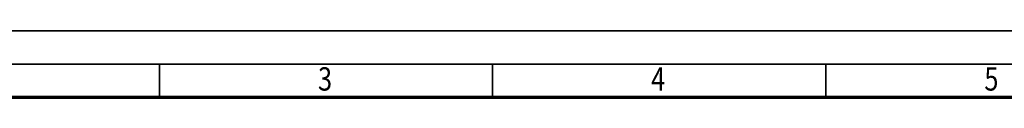
# Model space of a CAD drawing. Units: millimetres. Extents: x 0 to 7425, y 0 to 5250.
# Drawn here: x 951 to 2797, y 5126 to 5250 of the extents above; entities that cross this region are included whole.
import ezdxf
from ezdxf.enums import TextEntityAlignment as Align

# ---------------------------------------------------------------- set-up
doc = ezdxf.new("R2010")
doc.units = ezdxf.units.MM
doc.header["$MEASUREMENT"] = 0
doc.layers.add('(9) Sheet', color=7, linetype='Continuous', lineweight=35)
doc.styles.add('Arial', font='ARIAL.TTF')

# ---------------------------------------------------------------- blocks, each defined once
blk = doc.blocks.new('GROUP_0_516c3d65-bb53-4d0d-accc-5f25a6121ea0')
at = {"layer": '(9) Sheet', "color": 7, "lineweight": 35, "ltscale": 37.5}
for p, q in [((62.5, 5250), (7425, 5250)), ((7362.5, 5187.5), (187.5, 5187.5)), ((1212.5, 5126.3), (1212.5, 5188.1)), ((1837.5, 5126.3), (1837.5, 5188.1)), ((2462.5, 5126.3), (2462.5, 5188.1))]:
    blk.add_line(p, q, dxfattribs=at)
at = {"layer": '(9) Sheet', "color": 7, "lineweight": 70, "ltscale": 37.5}
blk.add_line((250, 5125.6), (7300, 5125.6), dxfattribs=at)
at = {"layer": '(9) Sheet', "color": 7, "lineweight": 35, "style": 'Arial', "width": 0.8}
for s, p in [('3', (1510, 5124.2)), ('4', (2135, 5124.2)), ('5', (2760, 5124.2))]:
    blk.add_text(s, height=43.8, dxfattribs=at).set_placement(p, align=Align.BOTTOM_LEFT)

msp = doc.modelspace()

# ---------------------------------------------------------------- block references
at = {"color": 7, "linetype": 'ByBlock'}
msp.add_blockref('GROUP_0_516c3d65-bb53-4d0d-accc-5f25a6121ea0', (0, 0), dxfattribs=at)

doc.saveas('drawing.dxf')
